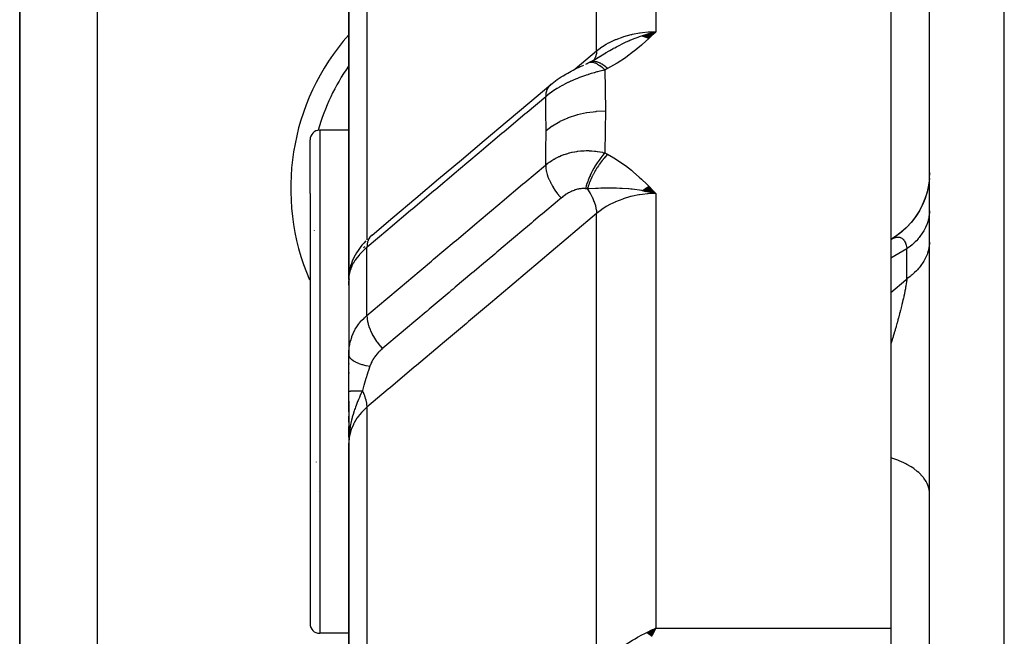
# Model space of a CAD drawing. Units: millimetres. Extents: x -298 to 508, y -338 to 338.
# Drawn here: x -68 to -43, y -227 to -211 of the extents above; entities that cross this region are included whole.
import ezdxf

# ---------------------------------------------------------------- set-up
doc = ezdxf.new("R2010")
doc.units = ezdxf.units.MM
doc.linetypes.add('DASHED', pattern=[9.652, 8.128, -1.524])
doc.layers.add('nevidi', color=4, linetype='DASHED')

msp = doc.modelspace()

# ---------------------------------------------------------------- linework, layer by layer
at = {"color": 2}
for p, q in [((-45, -330.824), (-45, -195.176)), ((-68.5, -197), (-68.5, -232.536)), ((-68.5, -232.536), (-68.5, -197)), ((-46, -203.047), (-46, -226.866)), ((-60, -210.373), (-60, -217.847)), ((-60, -217.847), (-60, -210.373)), ((-52.425, -211.56), (-52.067, -211.455)), ((-52.418, -211.562), (-52.067, -211.455)), ((-52.411, -211.565), (-52.067, -211.455)), ((-52.404, -211.567), (-52.067, -211.455)), ((-52.397, -211.569), (-52.067, -211.455)), ((-52.39, -211.571), (-52.067, -211.455)), ((-52.383, -211.574), (-52.067, -211.455)), ((-52.377, -211.576), (-52.067, -211.455)), ((-52.37, -211.579), (-52.067, -211.455)), ((-52.363, -211.581), (-52.067, -211.455)), ((-52.356, -211.584), (-52.067, -211.455)), ((-52.349, -211.587), (-52.067, -211.455)), ((-52.342, -211.589), (-52.067, -211.455)), ((-52.335, -211.592), (-52.067, -211.455)), ((-52.328, -211.595), (-52.067, -211.455)), ((-52.321, -211.598), (-52.067, -211.455)), ((-52.314, -211.601), (-52.067, -211.455)), ((-52.307, -211.604), (-52.067, -211.455)), ((-52.3, -211.607), (-52.067, -211.455)), ((-52.293, -211.61), (-52.067, -211.455)), ((-52.286, -211.613), (-52.067, -211.455)), ((-52.279, -211.617), (-52.067, -211.455)), ((-52.272, -211.62), (-52.067, -211.455)), ((-52.265, -211.623), (-52.067, -211.455)), ((-52.258, -211.627), (-52.067, -211.455)), ((-53.593, -212.142), (-53.443, -212.049)), ((-53.776, -212.243), (-53.566, -212.129)), ((-53.76, -212.235), (-53.549, -212.123)), ((-53.76, -212.235), (-53.759, -212.234)), ((-53.68, -212.191), (-53.582, -212.136)), ((-53.597, -212.145), (-53.565, -212.123)), ((-53.581, -212.136), (-53.564, -212.125)), ((-60, -214), (-60.75, -214)), ((-61, -215.636), (-61, -214.25)), ((-61, -215.636), (-61, -214.25)), ((-45, -215.09), (-45.006, -215.246)), ((-61, -215.636), (-61, -226.75)), ((-61, -215.636), (-61, -226.75)), ((-52.425, -215.559), (-52.325, -215.581)), ((-52.418, -215.554), (-52.067, -215.638)), ((-52.411, -215.549), (-52.067, -215.638)), ((-52.404, -215.544), (-52.067, -215.638)), ((-52.397, -215.539), (-52.067, -215.638)), ((-52.39, -215.534), (-52.067, -215.638)), ((-52.383, -215.529), (-52.067, -215.638)), ((-52.376, -215.524), (-52.067, -215.638)), ((-52.369, -215.52), (-52.067, -215.638)), ((-52.362, -215.515), (-52.067, -215.638)), ((-52.355, -215.51), (-52.067, -215.638)), ((-52.348, -215.506), (-52.067, -215.638)), ((-52.341, -215.501), (-52.067, -215.638)), ((-52.334, -215.497), (-52.067, -215.638)), ((-52.327, -215.493), (-52.067, -215.638)), ((-52.32, -215.488), (-52.067, -215.638)), ((-52.313, -215.484), (-52.067, -215.638)), ((-52.306, -215.48), (-52.067, -215.638)), ((-52.299, -215.475), (-52.067, -215.638)), ((-52.292, -215.471), (-52.067, -215.638)), ((-52.285, -215.467), (-52.067, -215.638)), ((-52.278, -215.463), (-52.067, -215.638)), ((-52.271, -215.459), (-52.067, -215.638)), ((-52.264, -215.455), (-52.067, -215.638)), ((-52.257, -215.451), (-52.067, -215.638)), ((-59.399, -216.71), (-59.45, -216.754)), ((-45.993, -216.818), (-46, -216.822)), ((-45.993, -216.818), (-45.987, -216.815)), ((-59.98, -217.633), (-59.981, -217.638)), ((-59.995, -217.798), (-60, -217.847)), ((-59.996, -217.807), (-60, -217.847)), ((-60, -217.847), (-59.997, -217.817)), ((-59.997, -217.827), (-60, -217.847)), ((-59.998, -217.828), (-60, -217.847)), ((-59.998, -217.836), (-60, -217.847)), ((-59.998, -217.836), (-60, -217.847)), ((-59.999, -217.856), (-60, -217.847)), ((-60, -217.847), (-60, -219.8)), ((-60, -218.003), (-60, -217.892)), ((-59.998, -217.792), (-59.998, -219.735)), ((-59.997, -217.817), (-59.997, -217.821)), ((-59.987, -217.74), (-59.989, -217.749)), ((-59.988, -217.853), (-59.989, -217.861)), ((-59.988, -217.735), (-59.987, -217.73)), ((-59.973, -217.689), (-59.974, -217.691)), ((-59.973, -217.692), (-59.974, -217.695)), ((-60, -219.8), (-59.998, -219.735)), ((-60, -220.742), (-60, -219.8)), ((-60, -220.025), (-60, -220.048)), ((-60, -220.263), (-60, -220.286)), ((-60, -221.275), (-60, -220.742)), ((-60, -221.001), (-60, -222.09)), ((-60, -221.547), (-60, -221.386)), ((-60, -221.93), (-60, -221.66)), ((-59.998, -221.81), (-60, -222.09)), ((-59.999, -221.813), (-60, -222.09)), ((-59.999, -221.813), (-60, -222.09)), ((-59.999, -221.815), (-60, -222.09)), ((-59.999, -221.816), (-60, -222.09)), ((-60, -221.818), (-60, -222.09)), ((-59.998, -221.84), (-60, -222.09)), ((-59.996, -221.806), (-59.999, -222.022)), ((-59.996, -221.806), (-59.999, -222.022)), ((-59.997, -221.807), (-59.999, -222.022)), ((-59.997, -221.807), (-59.999, -222.022)), ((-59.995, -221.804), (-59.998, -222.019)), ((-59.995, -221.824), (-59.998, -222.008)), ((-59.992, -221.8), (-59.997, -221.969)), ((-59.993, -221.801), (-59.997, -221.993)), ((-59.991, -221.798), (-59.996, -221.952)), ((-59.99, -221.813), (-59.995, -221.941)), ((-59.988, -221.795), (-59.993, -221.912)), ((-59.988, -221.795), (-59.993, -221.912)), ((-59.987, -221.794), (-59.991, -221.88)), ((-59.985, -221.792), (-59.989, -221.872)), ((-59.984, -221.811), (-59.984, -221.814)), ((-59.982, -221.789), (-59.983, -221.804)), ((-59.982, -221.789), (-59.983, -221.801)), ((-59.983, -221.808), (-59.983, -221.814)), ((-60, -222.09), (-60, -232.294)), ((-60, -232.294), (-60, -222.09)), ((-60.838, -222.575), (-60.837, -222.569)), ((-60.787, -223.347), (-60.788, -223.345)), ((-60, -227), (-60.75, -227)), ((-52.301, -226.98), (-52.067, -226.866)), ((-52.297, -226.984), (-52.067, -226.866)), ((-52.292, -226.987), (-52.067, -226.866)), ((-52.288, -226.991), (-52.067, -226.866)), ((-52.288, -226.991), (-52.067, -226.866)), ((-52.283, -226.994), (-52.067, -226.866)), ((-52.279, -226.998), (-52.067, -226.866)), ((-52.279, -226.998), (-52.067, -226.866)), ((-52.274, -227.002), (-52.067, -226.866)), ((-52.27, -227.006), (-52.067, -226.866)), ((-52.27, -227.006), (-52.067, -226.866)), ((-52.265, -227.009), (-52.067, -226.866)), ((-52.261, -227.013), (-52.067, -226.866)), ((-52.256, -227.017), (-52.067, -226.866)), ((-52.252, -227.021), (-52.067, -226.866)), ((-52.247, -227.024), (-52.067, -226.866)), ((-52.247, -227.024), (-52.067, -226.866)), ((-52.243, -227.028), (-52.067, -226.866)), ((-52.243, -227.028), (-52.067, -226.866)), ((-52.238, -227.032), (-52.067, -226.866)), ((-52.234, -227.036), (-52.067, -226.866)), ((-52.229, -227.04), (-52.067, -226.866)), ((-52.229, -227.04), (-52.067, -226.866)), ((-52.225, -227.044), (-52.067, -226.866)), ((-52.22, -227.048), (-52.067, -226.866)), ((-52.22, -227.048), (-52.067, -226.866)), ((-52.216, -227.052), (-52.067, -226.866)), ((-52.211, -227.056), (-52.067, -226.866)), ((-52.211, -227.056), (-52.067, -226.866)), ((-52.207, -227.059), (-52.067, -226.866)), ((-52.202, -227.063), (-52.067, -226.866)), ((-52.198, -227.067), (-52.067, -226.866)), ((-52.198, -227.067), (-52.067, -226.866)), ((-52.193, -227.071), (-52.067, -226.866)), ((-52.189, -227.076), (-52.067, -226.866)), ((-52.154, -226.905), (-52.136, -226.897)), ((-52.151, -227.015), (-52.067, -226.866)), ((-46, -226.866), (-46, -229.641))]:
    msp.add_line(p, q, dxfattribs=at)
for points in [[(-52.327, -211.526), (-52.272, -211.509), (-52.187, -211.486), (-52.17, -211.481)], [(-53.642, -212.17), (-53.598, -212.145), (-53.359, -212)], [(-54.782, -212.817), (-54.749, -212.79), (-54.705, -212.756), (-54.66, -212.722), (-54.614, -212.689), (-54.566, -212.657), (-54.517, -212.625), (-54.467, -212.595), (-54.393, -212.55), (-54.346, -212.523), (-54.3, -212.497), (-54.253, -212.472), (-54.206, -212.447), (-54.159, -212.424), (-54.112, -212.401), (-54.065, -212.378), (-54.019, -212.357), (-53.973, -212.336), (-53.929, -212.316)], [(-53.88, -212.293), (-53.844, -212.276), (-53.816, -212.263)], [(-53.761, -212.236), (-53.789, -212.249), (-53.806, -212.257)], [(-59.399, -216.71), (-58.86, -216.255), (-58.27, -215.758), (-57.68, -215.261), (-57.09, -214.763), (-56.501, -214.266), (-55.911, -213.769), (-55.321, -213.272), (-54.782, -212.817)], [(-45.005, -215.245), (-45.027, -215.42), (-45.064, -215.593), (-45.116, -215.762), (-45.182, -215.926), (-45.263, -216.083), (-45.357, -216.232), (-45.465, -216.373), (-45.584, -216.503), (-45.714, -216.623), (-45.854, -216.73), (-45.984, -216.814)], [(-52.067, -215.638), (-52.272, -215.591), (-52.323, -215.581)], [(-45.027, -215.419), (-45.028, -215.424), (-45.066, -215.6), (-45.119, -215.771), (-45.188, -215.937), (-45.271, -216.096), (-45.368, -216.246), (-45.478, -216.388), (-45.6, -216.519), (-45.734, -216.639), (-45.878, -216.746), (-46, -216.822)], [(-59.56, -216.859), (-59.614, -216.915), (-59.664, -216.972), (-59.709, -217.03), (-59.761, -217.106), (-59.802, -217.167), (-59.838, -217.228), (-59.868, -217.287), (-59.91, -217.383), (-59.934, -217.445), (-59.952, -217.505), (-59.978, -217.614), (-59.989, -217.675)], [(-59.997, -217.78), (-60, -217.829), (-60, -217.832)], [(-59.997, -217.927), (-59.999, -217.969), (-59.999, -217.971), (-60, -218.003)], [(-59.991, -217.711), (-59.993, -217.727), (-59.994, -217.732), (-59.996, -217.768)], [(-59.99, -221.875), (-59.996, -221.959), (-59.999, -222.022)], [(-52.067, -226.866), (-52.106, -226.935), (-52.151, -227.015), (-52.186, -227.079)]]:
    msp.add_lwpolyline(points, dxfattribs=at)
for centre, radius, start, end in [((-55.5, -215.5), 5.5, 144.9728, 164.162), ((-60.75, -214.25), 0.25, 90, 180), ((-55.5, -215.5), 5.5, 191.4, 191.4379), ((-55.5, -215.5), 5.5, 191.3999, 191.4391), ((-60.75, -226.75), 0.25, 180, 270)]:
    msp.add_arc(centre, radius, start, end, dxfattribs=at)
at = {"layer": 'nevidi', "color": 7, "linetype": 'Continuous'}
for p, q in [((-43.069, -332.823), (-43.069, -193.177)), ((-66.5, -197), (-66.5, -232.536)), ((-52.067, -203.047), (-52.067, -211.455)), ((-53.599, -211.951), (-53.599, -203.262)), ((-59.532, -209.289), (-59.532, -216.832)), ((-52.17, -211.481), (-52.067, -211.455)), ((-53.689, -212.21), (-53.692, -212.212)), ((-60.75, -214), (-60.75, -215.441)), ((-60.75, -215.441), (-60.75, -227)), ((-52.067, -215.638), (-52.067, -226.866)), ((-53.599, -227.903), (-53.599, -216.155)), ((-59.623, -217.039), (-59.588, -217.008)), ((-59.532, -218.786), (-59.532, -217.028)), ((-45.585, -217.066), (-46, -217.304)), ((-45.585, -217.842), (-45.585, -217.066)), ((-59.969, -217.619), (-59.968, -217.612)), ((-59.998, -219.735), (-59.998, -219.724)), ((-45.007, -220.979), (-45.008, -220.983)), ((-59.532, -221.157), (-59.532, -231.601)), ((-59.999, -222.022), (-60, -222.09)), ((-52.136, -226.897), (-52.067, -226.866)), ((-52.067, -226.866), (-46, -226.866))]:
    msp.add_line(p, q, dxfattribs=at)
for points in [[(-53.599, -211.951), (-53.541, -211.905), (-53.46, -211.847), (-53.45, -211.84), (-53.353, -211.78), (-53.293, -211.746), (-53.281, -211.74), (-53.142, -211.673), (-53.109, -211.659), (-53.097, -211.653), (-52.912, -211.585), (-52.912, -211.585), (-52.899, -211.581), (-52.706, -211.528), (-52.692, -211.525), (-52.668, -211.52), (-52.491, -211.487), (-52.477, -211.485), (-52.414, -211.476), (-52.271, -211.463), (-52.257, -211.462), (-52.154, -211.457), (-52.067, -211.455)], [(-53.443, -212.049), (-53.388, -212.015), (-53.381, -212.011), (-53.373, -212.006), (-53.37, -212.004), (-53.258, -211.938), (-53.172, -211.889), (-53.163, -211.885), (-53.131, -211.868), (-53.089, -211.845), (-53.088, -211.844), (-53.003, -211.8), (-52.94, -211.769), (-52.872, -211.736), (-52.866, -211.734), (-52.774, -211.692), (-52.77, -211.69), (-52.739, -211.677), (-52.718, -211.668), (-52.603, -211.622), (-52.53, -211.594), (-52.495, -211.582), (-52.466, -211.571), (-52.429, -211.559), (-52.417, -211.555), (-52.327, -211.526)], [(-52.067, -211.455), (-52.237, -211.616), (-52.252, -211.63), (-52.426, -211.788), (-52.444, -211.802), (-52.627, -211.956), (-52.644, -211.969), (-52.842, -212.119), (-52.856, -212.129), (-53.07, -212.27), (-53.084, -212.278), (-53.314, -212.407)], [(-54.16, -212.425), (-54.149, -212.415), (-53.599, -211.951)], [(-53.599, -211.951), (-53.599, -211.953), (-53.606, -212.024), (-53.607, -212.032), (-53.608, -212.034), (-53.609, -212.041), (-53.627, -212.104), (-53.629, -212.111), (-53.63, -212.113), (-53.633, -212.119), (-53.66, -212.173), (-53.664, -212.179), (-53.666, -212.181), (-53.668, -212.184)], [(-53.816, -212.263), (-53.805, -212.257), (-53.769, -212.246), (-53.767, -212.246), (-53.755, -212.244), (-53.714, -212.244), (-53.712, -212.244), (-53.699, -212.246), (-53.654, -212.257), (-53.652, -212.257), (-53.637, -212.263), (-53.589, -212.284), (-53.588, -212.285), (-53.572, -212.294), (-53.521, -212.326), (-53.52, -212.327), (-53.503, -212.339), (-53.451, -212.38), (-53.45, -212.382), (-53.433, -212.397), (-53.386, -212.442)], [(-53.759, -212.234), (-53.743, -212.228), (-53.741, -212.228), (-53.725, -212.223), (-53.724, -212.223), (-53.71, -212.22), (-53.709, -212.22), (-53.706, -212.219)], [(-53.705, -212.219), (-53.687, -212.217), (-53.686, -212.217), (-53.667, -212.217), (-53.666, -212.217), (-53.652, -212.218), (-53.651, -212.218), (-53.647, -212.218), (-53.645, -212.219), (-53.626, -212.222), (-53.624, -212.222), (-53.604, -212.226), (-53.602, -212.227), (-53.59, -212.23), (-53.588, -212.231), (-53.582, -212.233), (-53.58, -212.233), (-53.559, -212.241), (-53.557, -212.241), (-53.536, -212.251), (-53.534, -212.251), (-53.523, -212.257), (-53.521, -212.257), (-53.512, -212.262), (-53.511, -212.263), (-53.488, -212.275), (-53.487, -212.276), (-53.464, -212.289), (-53.462, -212.29), (-53.453, -212.296), (-53.451, -212.298), (-53.439, -212.305), (-53.438, -212.306), (-53.415, -212.323), (-53.413, -212.324), (-53.39, -212.341), (-53.388, -212.343), (-53.38, -212.349), (-53.378, -212.35), (-53.365, -212.362), (-53.363, -212.363), (-53.339, -212.384), (-53.338, -212.385), (-53.314, -212.407), (-53.314, -212.407)], [(-53.386, -212.442), (-53.434, -212.454), (-53.441, -212.456), (-53.506, -212.473), (-53.514, -212.475), (-53.58, -212.493), (-53.587, -212.495), (-53.594, -212.496), (-53.619, -212.503), (-53.655, -212.514), (-53.662, -212.516), (-53.73, -212.536), (-53.738, -212.538), (-53.806, -212.559), (-53.814, -212.562), (-53.826, -212.566), (-53.869, -212.58), (-53.883, -212.585), (-53.89, -212.587), (-53.96, -212.611), (-53.967, -212.614), (-54.037, -212.64), (-54.044, -212.642), (-54.056, -212.647), (-54.111, -212.669), (-54.113, -212.669), (-54.12, -212.672), (-54.189, -212.701), (-54.196, -212.704), (-54.263, -212.734), (-54.27, -212.737), (-54.28, -212.741), (-54.337, -212.768), (-54.341, -212.77), (-54.344, -212.771), (-54.41, -212.804), (-54.417, -212.808), (-54.481, -212.842), (-54.488, -212.846), (-54.493, -212.849), (-54.55, -212.881), (-54.556, -212.884), (-54.557, -212.885), (-54.618, -212.921), (-54.624, -212.925), (-54.683, -212.963), (-54.69, -212.967), (-54.692, -212.969), (-54.746, -213.006), (-54.752, -213.01), (-54.752, -213.01), (-54.807, -213.05), (-54.813, -213.055), (-54.866, -213.096), (-54.871, -213.1), (-54.873, -213.101), (-54.914, -213.136)], [(-53.314, -212.407), (-53.346, -212.423), (-53.35, -212.425), (-53.383, -212.441), (-53.386, -212.442)], [(-53.386, -212.442), (-53.376, -212.929), (-53.376, -212.97), (-53.372, -213.473), (-53.372, -213.503)], [(-54.782, -212.817), (-54.786, -212.821), (-54.819, -212.851), (-54.829, -212.863), (-54.833, -212.867), (-54.859, -212.905), (-54.867, -212.919), (-54.869, -212.925), (-54.888, -212.969), (-54.893, -212.986), (-54.895, -212.992), (-54.907, -213.042), (-54.909, -213.061), (-54.91, -213.068), (-54.914, -213.124), (-54.914, -213.136)], [(-54.914, -213.136), (-55.396, -213.542), (-55.453, -213.59), (-55.986, -214.039), (-56.043, -214.087), (-56.575, -214.536), (-56.633, -214.585), (-57.165, -215.034), (-57.223, -215.082), (-57.755, -215.531), (-57.813, -215.579), (-58.345, -216.028), (-58.403, -216.077), (-58.935, -216.526), (-58.993, -216.574), (-59.526, -217.023), (-59.532, -217.028)], [(-54.904, -214.008), (-54.907, -213.53), (-54.908, -213.49), (-54.914, -213.136)], [(-54.904, -214.008), (-54.747, -213.889), (-54.743, -213.887), (-54.739, -213.884), (-54.551, -213.774), (-54.546, -213.772), (-54.542, -213.77), (-54.336, -213.678), (-54.331, -213.676), (-54.326, -213.674), (-54.106, -213.601), (-54.1, -213.6), (-54.095, -213.598), (-53.863, -213.546), (-53.858, -213.545), (-53.852, -213.544), (-53.613, -213.513), (-53.607, -213.512), (-53.602, -213.512), (-53.372, -213.503)], [(-53.372, -213.503), (-53.375, -213.999), (-53.376, -214.041), (-53.385, -214.555), (-53.386, -214.586)], [(-54.914, -214.896), (-54.908, -214.571), (-54.908, -214.531), (-54.904, -214.036), (-54.904, -214.008)], [(-54.914, -214.896), (-54.879, -214.868), (-54.874, -214.863), (-54.823, -214.826), (-54.818, -214.822), (-54.811, -214.818), (-54.765, -214.788), (-54.759, -214.784), (-54.752, -214.779), (-54.705, -214.751), (-54.699, -214.748), (-54.643, -214.718), (-54.637, -214.715), (-54.62, -214.706), (-54.58, -214.687), (-54.573, -214.684), (-54.556, -214.676), (-54.514, -214.658), (-54.508, -214.656), (-54.447, -214.632), (-54.44, -214.63), (-54.406, -214.618), (-54.378, -214.609), (-54.371, -214.607), (-54.341, -214.598), (-54.308, -214.589), (-54.301, -214.587), (-54.236, -214.572), (-54.229, -214.57), (-54.171, -214.558), (-54.164, -214.557), (-54.158, -214.556), (-54.111, -214.548), (-54.092, -214.546), (-54.085, -214.545), (-54.019, -214.537), (-54.012, -214.537), (-53.946, -214.532), (-53.939, -214.531), (-53.918, -214.53), (-53.873, -214.529), (-53.869, -214.529), (-53.866, -214.529), (-53.8, -214.529), (-53.793, -214.53), (-53.727, -214.532), (-53.72, -214.533), (-53.655, -214.538), (-53.65, -214.539), (-53.648, -214.539), (-53.62, -214.542), (-53.583, -214.547), (-53.577, -214.548), (-53.513, -214.558), (-53.506, -214.559), (-53.444, -214.572), (-53.437, -214.574), (-53.386, -214.586)], [(-53.386, -214.586), (-53.396, -214.597), (-53.448, -214.657), (-53.45, -214.659), (-53.467, -214.68), (-53.518, -214.747), (-53.52, -214.749), (-53.537, -214.772), (-53.586, -214.845), (-53.588, -214.847), (-53.604, -214.873), (-53.651, -214.95), (-53.652, -214.953), (-53.667, -214.979), (-53.711, -215.061), (-53.712, -215.063), (-53.727, -215.091), (-53.766, -215.174), (-53.767, -215.177), (-53.78, -215.206), (-53.815, -215.29), (-53.816, -215.293), (-53.828, -215.322), (-53.858, -215.406), (-53.858, -215.408), (-53.868, -215.437), (-53.89, -215.511)], [(-53.314, -214.623), (-53.331, -214.64), (-53.332, -214.641), (-53.356, -214.666), (-53.358, -214.668), (-53.38, -214.693), (-53.381, -214.694), (-53.382, -214.695), (-53.383, -214.696), (-53.407, -214.723), (-53.408, -214.725), (-53.432, -214.753), (-53.433, -214.755), (-53.453, -214.779), (-53.454, -214.781), (-53.456, -214.784), (-53.458, -214.786), (-53.481, -214.816), (-53.483, -214.818), (-53.505, -214.849), (-53.507, -214.852), (-53.523, -214.874), (-53.524, -214.876), (-53.529, -214.883), (-53.531, -214.885), (-53.553, -214.918), (-53.554, -214.92), (-53.576, -214.953), (-53.577, -214.955), (-53.59, -214.975), (-53.591, -214.978), (-53.598, -214.989), (-53.6, -214.991), (-53.62, -215.026), (-53.622, -215.028), (-53.642, -215.063), (-53.643, -215.065), (-53.653, -215.082), (-53.654, -215.085), (-53.663, -215.101), (-53.664, -215.103), (-53.683, -215.139), (-53.684, -215.141), (-53.702, -215.177), (-53.704, -215.18), (-53.71, -215.192), (-53.711, -215.195), (-53.721, -215.216), (-53.722, -215.218), (-53.739, -215.255), (-53.74, -215.257), (-53.757, -215.294), (-53.758, -215.296), (-53.761, -215.304), (-53.762, -215.307), (-53.773, -215.333), (-53.774, -215.335), (-53.789, -215.371), (-53.79, -215.374), (-53.803, -215.41), (-53.804, -215.413), (-53.806, -215.417), (-53.807, -215.419), (-53.817, -215.449), (-53.818, -215.451), (-53.83, -215.487), (-53.831, -215.49), (-53.839, -215.517)], [(-53.386, -214.586), (-53.353, -214.602), (-53.35, -214.604), (-53.316, -214.622), (-53.314, -214.623)], [(-53.314, -214.623), (-53.151, -214.716), (-53.085, -214.757), (-52.919, -214.869), (-52.857, -214.915), (-52.702, -215.035), (-52.644, -215.084), (-52.499, -215.211), (-52.443, -215.263), (-52.306, -215.395), (-52.252, -215.449), (-52.12, -215.583), (-52.067, -215.638)], [(-59.532, -218.786), (-59.046, -218.376), (-58.988, -218.328), (-58.456, -217.88), (-58.399, -217.832), (-57.867, -217.384), (-57.81, -217.335), (-57.278, -216.887), (-57.221, -216.839), (-56.689, -216.391), (-56.631, -216.342), (-56.099, -215.894), (-56.042, -215.846), (-55.51, -215.398), (-55.453, -215.349), (-54.92, -214.901), (-54.914, -214.896)], [(-54.914, -214.896), (-54.912, -214.954), (-54.909, -214.976), (-54.908, -214.984), (-54.898, -215.046), (-54.893, -215.07), (-54.892, -215.078), (-54.874, -215.144), (-54.867, -215.169), (-54.864, -215.177), (-54.84, -215.244), (-54.829, -215.269), (-54.826, -215.278), (-54.794, -215.346), (-54.782, -215.371), (-54.777, -215.38), (-54.74, -215.448), (-54.725, -215.473), (-54.72, -215.482), (-54.676, -215.549), (-54.659, -215.573), (-54.653, -215.582), (-54.605, -215.647), (-54.587, -215.67), (-54.58, -215.678), (-54.527, -215.74), (-54.515, -215.753)], [(-53.89, -215.511), (-53.906, -215.51), (-53.908, -215.509), (-53.93, -215.508), (-53.933, -215.508), (-53.955, -215.508), (-53.958, -215.508), (-53.981, -215.51), (-53.984, -215.51), (-54.008, -215.512), (-54.011, -215.512), (-54.035, -215.516), (-54.038, -215.516), (-54.048, -215.518), (-54.063, -215.521), (-54.066, -215.521), (-54.091, -215.527), (-54.094, -215.528), (-54.119, -215.535), (-54.122, -215.535), (-54.148, -215.543), (-54.151, -215.544), (-54.175, -215.553), (-54.177, -215.553), (-54.18, -215.554), (-54.206, -215.565), (-54.209, -215.566), (-54.236, -215.577), (-54.238, -215.578), (-54.265, -215.591), (-54.268, -215.592), (-54.294, -215.605), (-54.297, -215.607), (-54.324, -215.621), (-54.327, -215.622), (-54.353, -215.637), (-54.355, -215.639), (-54.381, -215.655), (-54.384, -215.657), (-54.41, -215.673), (-54.412, -215.675), (-54.438, -215.693), (-54.44, -215.695), (-54.465, -215.713), (-54.468, -215.715), (-54.492, -215.735), (-54.495, -215.737), (-54.515, -215.753)], [(-53.84, -215.517), (-53.841, -215.517), (-53.86, -215.514), (-53.862, -215.514), (-53.865, -215.514), (-53.888, -215.511), (-53.89, -215.511)], [(-53.84, -215.517), (-53.838, -215.52), (-53.776, -215.616), (-53.774, -215.621), (-53.771, -215.626), (-53.768, -215.631), (-53.716, -215.728), (-53.714, -215.734), (-53.712, -215.738), (-53.709, -215.743), (-53.668, -215.84), (-53.666, -215.846), (-53.664, -215.85), (-53.662, -215.855), (-53.632, -215.949), (-53.63, -215.956), (-53.629, -215.959), (-53.628, -215.965), (-53.609, -216.055), (-53.608, -216.061), (-53.607, -216.064), (-53.606, -216.07), (-53.599, -216.154), (-53.599, -216.155)], [(-52.323, -215.581), (-52.417, -215.564), (-52.429, -215.562), (-52.495, -215.552), (-52.622, -215.535), (-52.68, -215.528), (-52.718, -215.524), (-52.77, -215.519), (-52.775, -215.519), (-52.94, -215.507), (-53.003, -215.504), (-53.089, -215.501), (-53.089, -215.501), (-53.163, -215.499), (-53.294, -215.498), (-53.371, -215.499), (-53.373, -215.499), (-53.388, -215.499), (-53.491, -215.501), (-53.556, -215.504), (-53.618, -215.506), (-53.624, -215.506), (-53.626, -215.506), (-53.792, -215.514), (-53.793, -215.515), (-53.839, -215.517)], [(-52.067, -215.638), (-52.154, -215.64), (-52.271, -215.646), (-52.286, -215.647), (-52.414, -215.66), (-52.491, -215.671), (-52.506, -215.673), (-52.668, -215.705), (-52.706, -215.714), (-52.72, -215.717), (-52.912, -215.774), (-52.912, -215.774), (-52.925, -215.778), (-53.109, -215.85), (-53.122, -215.856), (-53.142, -215.865), (-53.293, -215.941), (-53.304, -215.948), (-53.353, -215.976), (-53.46, -216.047), (-53.471, -216.054), (-53.541, -216.107), (-53.599, -216.155)], [(-54.515, -215.753), (-54.552, -215.784), (-54.612, -215.835), (-54.996, -216.159), (-55.054, -216.207), (-55.226, -216.353), (-55.285, -216.402), (-55.585, -216.656), (-55.643, -216.704), (-55.901, -216.921), (-55.958, -216.97), (-56.175, -217.152), (-56.232, -217.2), (-56.574, -217.489), (-56.631, -217.537), (-56.764, -217.649), (-56.821, -217.697), (-57.249, -218.057), (-57.305, -218.105), (-57.353, -218.146), (-57.41, -218.194), (-57.923, -218.626), (-57.942, -218.642), (-57.978, -218.672), (-57.999, -218.69), (-58.531, -219.139), (-58.588, -219.187), (-58.597, -219.195), (-58.651, -219.24), (-59.12, -219.635), (-59.131, -219.645)], [(-53.599, -216.155), (-54.213, -216.672), (-54.271, -216.721), (-54.886, -217.24), (-54.944, -217.289), (-55.559, -217.807), (-55.617, -217.856), (-56.232, -218.375), (-56.29, -218.424), (-56.905, -218.942), (-56.963, -218.991), (-57.578, -219.509), (-57.636, -219.559), (-58.251, -220.077), (-58.309, -220.126), (-58.924, -220.644), (-58.982, -220.694), (-59.532, -221.157)], [(-45, -216.082), (-45.003, -216.14), (-45.007, -216.177), (-45.015, -216.235), (-45.018, -216.252), (-45.022, -216.272), (-45.036, -216.329), (-45.047, -216.365), (-45.066, -216.422), (-45.074, -216.443), (-45.08, -216.458), (-45.105, -216.514), (-45.122, -216.548), (-45.152, -216.603), (-45.166, -216.627), (-45.172, -216.637), (-45.207, -216.69), (-45.231, -216.723), (-45.27, -216.774), (-45.293, -216.801), (-45.297, -216.805), (-45.341, -216.855), (-45.371, -216.885), (-45.42, -216.932), (-45.452, -216.96), (-45.452, -216.961), (-45.505, -217.005), (-45.54, -217.032), (-45.585, -217.066)], [(-59.399, -216.71), (-59.406, -216.715), (-59.443, -216.751), (-59.447, -216.755), (-59.452, -216.762), (-59.481, -216.807), (-59.484, -216.812), (-59.488, -216.82), (-59.509, -216.872), (-59.511, -216.878), (-59.514, -216.888), (-59.526, -216.947), (-59.527, -216.954), (-59.528, -216.964), (-59.532, -217.028)], [(-45.987, -216.815), (-45.984, -216.814), (-45.961, -216.802)], [(-45.958, -216.8), (-45.936, -216.79), (-45.932, -216.789), (-45.917, -216.783), (-45.911, -216.781), (-45.907, -216.78), (-45.886, -216.773), (-45.883, -216.772), (-45.866, -216.768), (-45.862, -216.767)], [(-45.859, -216.767), (-45.839, -216.764), (-45.836, -216.763), (-45.817, -216.762), (-45.816, -216.762), (-45.814, -216.762), (-45.795, -216.763), (-45.792, -216.763), (-45.774, -216.766), (-45.771, -216.767), (-45.76, -216.769), (-45.753, -216.771), (-45.751, -216.772), (-45.734, -216.779), (-45.731, -216.781), (-45.731, -216.781), (-45.715, -216.79), (-45.713, -216.791), (-45.698, -216.803), (-45.695, -216.805), (-45.681, -216.819), (-45.679, -216.821), (-45.676, -216.824), (-45.665, -216.837), (-45.663, -216.84), (-45.662, -216.842), (-45.651, -216.858), (-45.649, -216.861), (-45.637, -216.882), (-45.636, -216.885), (-45.625, -216.909), (-45.624, -216.912), (-45.617, -216.93), (-45.614, -216.938), (-45.613, -216.942), (-45.611, -216.949), (-45.604, -216.971), (-45.603, -216.975), (-45.596, -217.006), (-45.595, -217.011), (-45.589, -217.045), (-45.588, -217.05), (-45.585, -217.066)], [(-45.001, -216.895), (-45.003, -216.932), (-45.009, -216.989), (-45.015, -217.026), (-45.018, -217.043), (-45.027, -217.082), (-45.036, -217.118), (-45.053, -217.174), (-45.066, -217.21), (-45.074, -217.231), (-45.088, -217.264), (-45.105, -217.3), (-45.132, -217.353), (-45.152, -217.387), (-45.166, -217.412), (-45.184, -217.439), (-45.207, -217.473), (-45.244, -217.523), (-45.27, -217.555), (-45.293, -217.582), (-45.312, -217.604), (-45.341, -217.635), (-45.388, -217.681), (-45.42, -217.711), (-45.452, -217.739), (-45.471, -217.755), (-45.505, -217.783), (-45.56, -217.824), (-45.585, -217.842)], [(-59.532, -217.028), (-59.579, -217.069), (-59.591, -217.081), (-59.598, -217.087), (-59.662, -217.149), (-59.669, -217.156), (-59.719, -217.21), (-59.727, -217.219), (-59.732, -217.225), (-59.785, -217.289), (-59.79, -217.296), (-59.833, -217.356), (-59.836, -217.361), (-59.841, -217.368), (-59.881, -217.433), (-59.884, -217.439), (-59.918, -217.504), (-59.918, -217.504), (-59.921, -217.51), (-59.948, -217.573), (-59.95, -217.58), (-59.971, -217.642), (-59.973, -217.648), (-59.973, -217.65), (-59.987, -217.708), (-59.988, -217.715), (-59.997, -217.773), (-59.997, -217.779), (-59.998, -217.792)], [(-59.987, -217.693), (-59.986, -217.686), (-59.984, -217.675)], [(-46, -218.191), (-45.611, -217.864), (-45.585, -217.842)], [(-45.585, -217.842), (-45.587, -217.856), (-45.588, -217.863), (-45.594, -217.91), (-45.595, -217.917), (-45.602, -217.966), (-45.603, -217.973), (-45.612, -218.025), (-45.613, -218.033), (-45.617, -218.053), (-45.623, -218.086), (-45.624, -218.094), (-45.624, -218.095), (-45.635, -218.15), (-45.637, -218.159), (-45.648, -218.217), (-45.65, -218.226), (-45.663, -218.286), (-45.665, -218.295), (-45.676, -218.345), (-45.679, -218.357), (-45.681, -218.366), (-45.696, -218.43), (-45.696, -218.43), (-45.698, -218.44), (-45.714, -218.505), (-45.716, -218.515), (-45.732, -218.582), (-45.735, -218.592), (-45.752, -218.66), (-45.755, -218.67), (-45.76, -218.689), (-45.773, -218.739), (-45.776, -218.749), (-45.794, -218.819), (-45.797, -218.83), (-45.801, -218.844), (-45.817, -218.901), (-45.819, -218.912), (-45.84, -218.984), (-45.843, -218.994), (-45.863, -219.067), (-45.866, -219.076), (-45.866, -219.078), (-45.888, -219.152), (-45.891, -219.163), (-45.913, -219.237), (-45.916, -219.248), (-45.938, -219.323), (-45.942, -219.334), (-45.942, -219.335), (-45.964, -219.409), (-45.968, -219.42), (-45.991, -219.495), (-45.993, -219.501), (-45.994, -219.507), (-46, -219.524)], [(-59.973, -219.526), (-59.973, -219.524), (-59.953, -219.439), (-59.951, -219.43), (-59.924, -219.347), (-59.921, -219.338), (-59.918, -219.329), (-59.889, -219.256), (-59.885, -219.248), (-59.846, -219.169), (-59.841, -219.161), (-59.833, -219.145), (-59.796, -219.085), (-59.791, -219.077), (-59.739, -219.004), (-59.734, -218.996), (-59.719, -218.977), (-59.676, -218.926), (-59.67, -218.919), (-59.606, -218.853), (-59.599, -218.846), (-59.579, -218.827), (-59.532, -218.786)], [(-59.532, -218.786), (-59.532, -218.788), (-59.528, -218.859), (-59.527, -218.866), (-59.526, -218.878), (-59.513, -218.953), (-59.511, -218.96), (-59.508, -218.973), (-59.487, -219.051), (-59.484, -219.059), (-59.48, -219.072), (-59.45, -219.152), (-59.447, -219.16), (-59.441, -219.173), (-59.403, -219.254), (-59.399, -219.262), (-59.392, -219.276), (-59.347, -219.356), (-59.342, -219.364), (-59.334, -219.377), (-59.282, -219.457), (-59.276, -219.464), (-59.267, -219.477), (-59.209, -219.554), (-59.203, -219.561), (-59.193, -219.574), (-59.131, -219.645)], [(-59.997, -219.715), (-59.99, -219.628), (-59.988, -219.619), (-59.975, -219.534)], [(-59.131, -219.645), (-59.162, -219.671), (-59.165, -219.674), (-59.199, -219.706), (-59.203, -219.71), (-59.229, -219.737), (-59.235, -219.743), (-59.238, -219.746), (-59.269, -219.78), (-59.272, -219.784), (-59.3, -219.818), (-59.303, -219.822), (-59.307, -219.827), (-59.329, -219.858), (-59.332, -219.861), (-59.357, -219.897), (-59.359, -219.901), (-59.381, -219.938), (-59.384, -219.942), (-59.404, -219.978), (-59.406, -219.982), (-59.418, -220.007), (-59.423, -220.019), (-59.425, -220.023), (-59.441, -220.059), (-59.442, -220.063), (-59.444, -220.069), (-59.455, -220.099)], [(-60, -219.8), (-59.995, -219.832), (-59.993, -219.838), (-59.992, -219.839), (-59.975, -219.873), (-59.971, -219.879), (-59.97, -219.88), (-59.94, -219.914), (-59.935, -219.919), (-59.933, -219.92), (-59.891, -219.952), (-59.883, -219.957), (-59.881, -219.958), (-59.828, -219.988), (-59.818, -219.993), (-59.815, -219.994), (-59.751, -220.021), (-59.741, -220.025), (-59.737, -220.027), (-59.663, -220.051), (-59.651, -220.054), (-59.647, -220.056), (-59.565, -220.077), (-59.552, -220.08), (-59.547, -220.081), (-59.458, -220.098), (-59.455, -220.099)], [(-59.455, -220.099), (-59.491, -220.206), (-59.502, -220.239), (-59.507, -220.255), (-59.524, -220.309), (-59.552, -220.398), (-59.553, -220.401), (-59.558, -220.417), (-59.594, -220.536), (-59.602, -220.563), (-59.606, -220.579), (-59.608, -220.584), (-59.646, -220.725), (-59.649, -220.733)], [(-60, -220.742), (-59.999, -220.742), (-59.999, -220.742), (-59.997, -220.741), (-59.997, -220.741), (-59.996, -220.741), (-59.996, -220.741), (-59.993, -220.741), (-59.993, -220.741), (-59.988, -220.74), (-59.987, -220.74), (-59.983, -220.74), (-59.982, -220.74), (-59.98, -220.74), (-59.98, -220.74), (-59.971, -220.739), (-59.971, -220.739), (-59.961, -220.739), (-59.96, -220.739), (-59.96, -220.739), (-59.959, -220.739), (-59.948, -220.738), (-59.947, -220.738), (-59.934, -220.738), (-59.933, -220.738), (-59.929, -220.738), (-59.927, -220.738), (-59.918, -220.737), (-59.917, -220.737), (-59.9, -220.737), (-59.899, -220.737), (-59.888, -220.737), (-59.886, -220.737), (-59.881, -220.736), (-59.88, -220.736), (-59.86, -220.736), (-59.859, -220.736), (-59.839, -220.736), (-59.838, -220.736), (-59.836, -220.736), (-59.836, -220.736), (-59.814, -220.735), (-59.812, -220.735), (-59.788, -220.735), (-59.787, -220.735), (-59.781, -220.735), (-59.779, -220.735), (-59.761, -220.734), (-59.76, -220.734), (-59.733, -220.734), (-59.732, -220.734), (-59.716, -220.734), (-59.713, -220.734), (-59.704, -220.734), (-59.702, -220.734), (-59.673, -220.733), (-59.671, -220.733), (-59.649, -220.733)], [(-59.649, -220.733), (-59.703, -220.85), (-59.726, -220.903), (-59.749, -220.957), (-59.75, -220.959), (-59.759, -220.981), (-59.772, -221.013), (-59.812, -221.115), (-59.827, -221.157), (-59.839, -221.189), (-59.848, -221.217), (-59.859, -221.251), (-59.888, -221.343), (-59.901, -221.389), (-59.909, -221.419), (-59.912, -221.429), (-59.928, -221.495), (-59.936, -221.53), (-59.96, -221.648), (-59.964, -221.672), (-59.971, -221.712), (-59.972, -221.72), (-59.981, -221.788), (-59.984, -221.815), (-59.99, -221.875)], [(-59.649, -220.733), (-59.645, -220.741), (-59.64, -220.752), (-59.604, -220.835), (-59.601, -220.842), (-59.597, -220.852), (-59.594, -220.863), (-59.566, -220.947), (-59.565, -220.953), (-59.562, -220.961), (-59.56, -220.972), (-59.542, -221.054), (-59.541, -221.06), (-59.54, -221.066), (-59.539, -221.076), (-59.532, -221.155), (-59.532, -221.157)], [(-59.532, -221.157), (-59.623, -221.242), (-59.666, -221.287), (-59.671, -221.293), (-59.756, -221.395), (-59.785, -221.435), (-59.789, -221.442), (-59.861, -221.559), (-59.879, -221.593), (-59.882, -221.6), (-59.938, -221.731), (-59.947, -221.759), (-59.949, -221.766), (-59.984, -221.909), (-59.987, -221.928), (-59.988, -221.935), (-60, -222.09)], [(-45, -223.401), (-45.001, -223.362), (-45.013, -223.275), (-45.018, -223.256), (-45.028, -223.218), (-45.062, -223.133), (-45.071, -223.114), (-45.091, -223.077), (-45.145, -222.995), (-45.16, -222.976), (-45.188, -222.942), (-45.262, -222.864), (-45.281, -222.846), (-45.317, -222.815), (-45.409, -222.743), (-45.434, -222.727), (-45.476, -222.698), (-45.585, -222.634), (-45.614, -222.619), (-45.663, -222.595), (-45.787, -222.539), (-45.82, -222.525), (-45.873, -222.505), (-46, -222.462)], [(-53.599, -227.903), (-53.541, -227.844), (-53.479, -227.784), (-53.422, -227.731), (-53.353, -227.669), (-53.277, -227.606), (-53.216, -227.556), (-53.142, -227.498), (-53.062, -227.439), (-52.997, -227.392), (-52.912, -227.333), (-52.837, -227.283), (-52.771, -227.24), (-52.668, -227.177), (-52.607, -227.141), (-52.539, -227.102), (-52.414, -227.034), (-52.373, -227.012), (-52.322, -226.986), (-52.304, -226.977), (-52.154, -226.905)]]:
    msp.add_lwpolyline(points, dxfattribs=at)
msp.add_arc((-55.5, -215.5), 6, 138.6203, 203.2698, dxfattribs=at)

doc.saveas('drawing.dxf')
